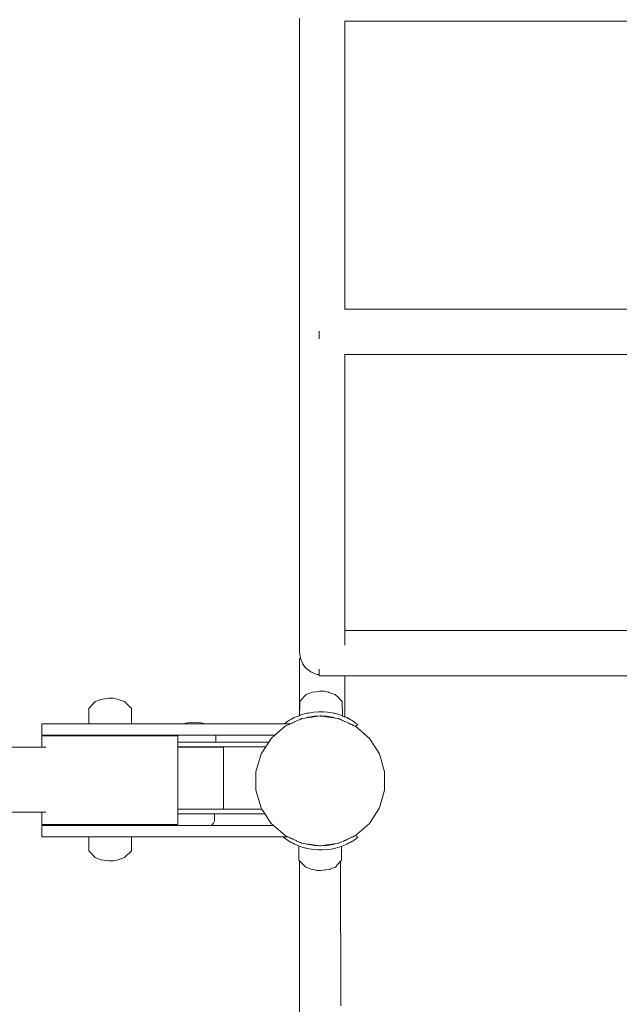
# Model space of a CAD drawing. Units: millimetres. Extents: x 1490 to 3741, y 1003 to 1544.
# Drawn here: x 3380 to 3433, y 1229 to 1316 of the extents above; entities that cross this region are included whole.
import ezdxf

# ---------------------------------------------------------------- set-up
doc = ezdxf.new("R2010")
doc.units = ezdxf.units.MM
doc.layers.add('ProfileEdges_Nr_Pióra__7', color=7, linetype='Continuous', lineweight=18)

msp = doc.modelspace()

# ---------------------------------------------------------------- linework, layer by layer
at = {"layer": 'ProfileEdges_Nr_Pióra__7', "linetype": 'Continuous', "flags": 128}
for points in [[(3404.335, 1275.033), (3404.335, 1315.741)], [(3408.307, 1315.502), (3408.337, 1315.502)], [(3408.341, 1290.045), (3408.341, 1315.502)], [(3408.341, 1315.502), (3462.26, 1315.502)], [(3408.341, 1290.045), (3462.26, 1290.045)], [(3408.341, 1290.008), (3408.341, 1290.045)], [(3406.062, 1288.042), (3406.062, 1288.105)], [(3406.062, 1288.042), (3406.062, 1287.51)], [(3406.062, 1287.51), (3406.062, 1287.439)], [(3408.341, 1286.039), (3408.304, 1286.039)], [(3408.341, 1275.033), (3408.341, 1286.039)], [(3462.26, 1286.039), (3408.341, 1286.039)], [(3404.335, 1275.033), (3404.335, 1270.855)], [(3408.341, 1275.033), (3408.341, 1270.855)], [(3404.335, 1267.169), (3404.335, 1270.855)], [(3408.341, 1267.169), (3408.341, 1270.855)], [(3404.335, 1264.093), (3404.335, 1267.169)], [(3408.341, 1264.093), (3408.341, 1267.169)], [(3404.335, 1264.093), (3404.335, 1261.749)], [(3408.341, 1264.093), (3408.341, 1261.749)], [(3404.335, 1261.749), (3404.335, 1260.254)], [(3408.341, 1261.749), (3408.341, 1261.668)], [(3462.26, 1261.668), (3408.341, 1261.668)], [(3408.341, 1261.666), (3408.341, 1261.597)], [(3408.341, 1261.589), (3408.341, 1261.395)], [(3408.341, 1261.395), (3408.341, 1261.093)], [(3408.341, 1261.093), (3408.341, 1261.081)], [(3408.341, 1261.081), (3408.341, 1261.065)], [(3408.341, 1261.065), (3408.341, 1260.676)], [(3408.341, 1260.676), (3408.341, 1260.657)], [(3408.341, 1260.657), (3408.341, 1260.353)], [(3404.335, 1259.73), (3404.335, 1260.254)], [(3404.335, 1259.73), (3404.407, 1259.196)], [(3404.407, 1259.195), (3404.336, 1259.195)], [(3404.336, 1259.195), (3404.336, 1255.256)], [(3404.609, 1258.717), (3404.407, 1259.195)], [(3404.624, 1258.697), (3404.609, 1258.717)], [(3404.922, 1258.311), (3404.624, 1258.697)], [(3404.922, 1258.311), (3404.958, 1258.283)], [(3404.958, 1258.283), (3405.328, 1257.997)], [(3405.328, 1257.997), (3405.385, 1257.973)], [(3405.385, 1257.973), (3405.807, 1257.795)], [(3406.062, 1258.249), (3406.062, 1258.036)], [(3406.062, 1257.936), (3406.062, 1258.036)], [(3406.062, 1257.936), (3406.062, 1257.76)], [(3405.807, 1257.795), (3405.879, 1257.785)], [(3405.879, 1257.785), (3406.062, 1257.76)], [(3406.062, 1257.76), (3406.062, 1257.734)], [(3406.062, 1257.734), (3406.062, 1257.662)], [(3406.339, 1257.662), (3406.062, 1257.662)], [(3406.418, 1257.662), (3406.339, 1257.662)], [(3406.871, 1257.662), (3406.418, 1257.662)], [(3406.942, 1257.662), (3406.871, 1257.662)], [(3407.349, 1257.662), (3406.942, 1257.662)], [(3407.409, 1257.662), (3407.349, 1257.662)], [(3407.755, 1257.662), (3407.409, 1257.662)], [(3407.801, 1257.662), (3407.755, 1257.662)], [(3408.068, 1257.662), (3407.801, 1257.662)], [(3408.098, 1257.662), (3408.068, 1257.662)], [(3408.27, 1257.662), (3408.098, 1257.662)], [(3408.281, 1257.662), (3408.27, 1257.662)], [(3408.342, 1257.662), (3408.281, 1257.662)], [(3408.342, 1257.662), (3462.147, 1257.662)], [(3408.342, 1254.026), (3408.342, 1257.662)], [(3405.046, 1256.049), (3405.328, 1256.157)], [(3405.328, 1256.157), (3405.408, 1256.187)], [(3405.408, 1256.187), (3405.467, 1256.196)], [(3405.467, 1256.196), (3405.807, 1256.245)], [(3405.807, 1256.245), (3405.957, 1256.266)], [(3405.957, 1256.266), (3406.135, 1256.292)], [(3406.339, 1256.292), (3406.135, 1256.292)], [(3406.488, 1256.292), (3406.339, 1256.292)], [(3406.509, 1256.292), (3406.488, 1256.292)], [(3406.871, 1256.201), (3406.509, 1256.292)], [(3406.923, 1256.187), (3406.871, 1256.201)], [(3407.011, 1256.157), (3406.923, 1256.187)], [(3407.349, 1256.041), (3407.011, 1256.157)], [(3386.253, 1255.374), (3385.722, 1254.779)], [(3386.253, 1255.374), (3386.775, 1255.573)], [(3386.775, 1255.573), (3387.502, 1255.678)], [(3387.876, 1255.678), (3387.502, 1255.678)], [(3388.29, 1255.573), (3387.876, 1255.678)], [(3388.869, 1255.374), (3388.29, 1255.573)], [(3389.466, 1254.779), (3388.869, 1255.374)], [(3404.336, 1255.256), (3404.331, 1255.224)], [(3404.331, 1255.224), (3404.331, 1254.155)], [(3404.355, 1255.393), (3404.336, 1255.256)], [(3404.336, 1255.256), (3404.336, 1255.23)], [(3404.336, 1255.224), (3404.336, 1255.166)], [(3404.352, 1255.224), (3404.348, 1255.003)], [(3404.355, 1255.393), (3404.352, 1255.255)], [(3404.352, 1255.255), (3404.352, 1255.224)], [(3404.362, 1255.41), (3404.355, 1255.393)], [(3404.407, 1255.452), (3404.362, 1255.401)], [(3404.479, 1255.532), (3404.407, 1255.452)], [(3404.609, 1255.678), (3404.479, 1255.532)], [(3404.712, 1255.794), (3404.609, 1255.678)], [(3404.886, 1255.989), (3404.712, 1255.794)], [(3404.886, 1255.989), (3404.923, 1256.002)], [(3404.923, 1256.002), (3405.046, 1256.049)], [(3407.475, 1255.998), (3407.349, 1256.041)], [(3407.502, 1255.989), (3407.475, 1255.998)], [(3407.755, 1255.736), (3407.502, 1255.989)], [(3407.863, 1255.629), (3407.755, 1255.736)], [(3408.068, 1255.424), (3407.863, 1255.629)], [(3408.099, 1255.393), (3408.068, 1255.424)], [(3408.121, 1254.116), (3408.099, 1255.393)], [(3385.722, 1254.779), (3385.698, 1253.399)], [(3389.489, 1253.399), (3389.466, 1254.779)], [(3404.336, 1255.166), (3404.336, 1254.266)], [(3404.348, 1255.003), (3404.336, 1254.266)], [(3404.977, 1254.344), (3404.552, 1254.225)], [(3404.977, 1254.344), (3405.013, 1254.35)], [(3405.013, 1254.35), (3405.116, 1254.367)], [(3405.116, 1254.367), (3405.262, 1254.39)], [(3405.574, 1254.442), (3405.262, 1254.39)], [(3406.034, 1254.466), (3405.574, 1254.442)], [(3406.178, 1254.474), (3406.034, 1254.466)], [(3406.178, 1254.474), (3406.227, 1254.471)], [(3406.227, 1254.471), (3406.417, 1254.461)], [(3406.783, 1254.442), (3406.417, 1254.461)], [(3406.783, 1254.442), (3407.199, 1254.374)], [(3407.199, 1254.374), (3407.338, 1254.351)], [(3407.338, 1254.351), (3407.38, 1254.344)], [(3407.435, 1254.329), (3407.38, 1254.344)], [(3394.444, 1253.505), (3394.17, 1253.44)], [(3394.748, 1253.545), (3394.444, 1253.505)], [(3394.748, 1253.545), (3395.03, 1253.558)], [(3395.312, 1253.545), (3395.03, 1253.558)], [(3395.312, 1253.545), (3395.616, 1253.505)], [(3395.616, 1253.505), (3395.891, 1253.44)], [(3403.11, 1253.51), (3403.031, 1253.453)], [(3403.11, 1253.51), (3403.204, 1253.577)], [(3403.204, 1253.577), (3403.354, 1253.686)], [(3403.354, 1253.686), (3403.433, 1253.729)], [(3403.433, 1253.729), (3403.566, 1253.803)], [(3403.711, 1253.882), (3403.566, 1253.803)], [(3403.633, 1253.462), (3403.711, 1253.498)], [(3403.862, 1253.964), (3403.711, 1253.882)], [(3403.711, 1253.498), (3403.853, 1253.563)], [(3403.853, 1253.563), (3403.865, 1253.568)], [(3403.862, 1253.964), (3404.03, 1254.032)], [(3403.865, 1253.568), (3403.879, 1253.575)], [(3403.879, 1253.575), (3404.075, 1253.664)], [(3404.202, 1254.102), (3404.03, 1254.032)], [(3404.082, 1253.667), (3404.202, 1253.722)], [(3404.202, 1254.102), (3404.331, 1254.155)], [(3404.202, 1253.722), (3404.369, 1253.798)], [(3404.336, 1254.266), (3404.334, 1254.156)], [(3404.344, 1254.16), (3404.334, 1254.156)], [(3404.378, 1254.173), (3404.344, 1254.16)], [(3404.369, 1253.798), (3404.383, 1253.805)], [(3404.378, 1254.173), (3404.391, 1254.179)], [(3404.383, 1253.805), (3404.537, 1253.875)], [(3404.391, 1254.179), (3404.552, 1254.225)], [(3404.537, 1253.875), (3404.552, 1253.877)], [(3404.552, 1253.877), (3404.585, 1253.882)], [(3404.585, 1253.882), (3404.797, 1253.912)], [(3404.797, 1253.912), (3404.923, 1253.948)], [(3404.797, 1253.912), (3404.923, 1253.93)], [(3404.923, 1253.948), (3405.091, 1253.995)], [(3404.923, 1253.93), (3405.128, 1253.96)], [(3405.091, 1253.995), (3405.126, 1254.001)], [(3405.126, 1254.001), (3405.145, 1254.004)], [(3405.128, 1253.96), (3405.328, 1253.989)], [(3405.145, 1254.004), (3405.631, 1254.084)], [(3405.145, 1254.004), (3405.328, 1254.004)], [(3405.328, 1254.004), (3405.437, 1254.004)], [(3405.328, 1253.989), (3405.437, 1254.004)], [(3406.154, 1254.107), (3405.437, 1254.004)], [(3406.178, 1254.113), (3405.631, 1254.084)], [(3406.154, 1254.107), (3406.186, 1254.103)], [(3406.182, 1254.113), (3406.227, 1254.111)], [(3406.186, 1254.103), (3406.227, 1254.097)], [(3406.227, 1254.111), (3406.27, 1254.108)], [(3406.227, 1254.097), (3406.263, 1254.092)], [(3406.263, 1254.092), (3406.871, 1254.004)], [(3406.27, 1254.108), (3406.726, 1254.084)], [(3406.726, 1254.084), (3407.211, 1254.004)], [(3406.871, 1254.004), (3407.111, 1254.004)], [(3406.871, 1254.004), (3407.113, 1253.97)], [(3407.111, 1254.004), (3407.211, 1254.004)], [(3407.113, 1253.97), (3407.349, 1253.936)], [(3407.266, 1253.995), (3407.211, 1254.004)], [(3407.349, 1253.967), (3407.266, 1253.995)], [(3407.502, 1253.914), (3407.349, 1253.967)], [(3407.502, 1253.914), (3407.349, 1253.936)], [(3407.489, 1254.313), (3407.435, 1254.329)], [(3407.805, 1254.225), (3407.489, 1254.313)], [(3407.772, 1253.875), (3407.502, 1253.914)], [(3407.772, 1253.875), (3407.855, 1253.837)], [(3407.965, 1254.179), (3407.805, 1254.225)], [(3407.855, 1253.837), (3407.872, 1253.829)], [(3407.872, 1253.829), (3407.974, 1253.783)], [(3408.113, 1254.119), (3407.965, 1254.179)], [(3407.974, 1253.783), (3407.994, 1253.773)], [(3407.994, 1253.773), (3408.155, 1253.7)], [(3408.155, 1254.102), (3408.121, 1254.116)], [(3408.155, 1254.102), (3408.168, 1254.097)], [(3408.155, 1253.7), (3408.175, 1253.691)], [(3408.168, 1254.097), (3408.27, 1254.055)], [(3408.175, 1253.691), (3408.327, 1253.621)], [(3408.27, 1254.055), (3408.306, 1254.041)], [(3408.306, 1254.041), (3408.327, 1254.032)], [(3408.342, 1254.026), (3408.327, 1254.032)], [(3408.327, 1253.621), (3408.348, 1253.612)], [(3408.495, 1253.964), (3408.342, 1254.026)], [(3408.348, 1253.612), (3408.485, 1253.549)], [(3408.485, 1253.549), (3408.621, 1253.487)], [(3408.495, 1253.964), (3408.646, 1253.882)], [(3408.621, 1253.487), (3408.646, 1253.476)], [(3408.79, 1253.803), (3408.646, 1253.882)], [(3408.646, 1253.476), (3408.671, 1253.464)], [(3408.923, 1253.729), (3408.79, 1253.803)], [(3408.923, 1253.729), (3409.003, 1253.686)], [(3409.153, 1253.577), (3409.003, 1253.686)], [(3409.247, 1253.51), (3409.153, 1253.577)], [(3409.247, 1253.51), (3409.326, 1253.453)], [(3381.647, 1253.399), (3381.556, 1253.399)], [(3381.556, 1253.399), (3381.556, 1252.402)], [(3381.919, 1253.399), (3381.647, 1253.399)], [(3382.361, 1253.399), (3381.919, 1253.399)], [(3382.962, 1253.399), (3382.361, 1253.399)], [(3383.703, 1253.399), (3382.962, 1253.399)], [(3383.703, 1253.399), (3384.561, 1253.399)], [(3385.511, 1253.399), (3384.561, 1253.399)], [(3385.698, 1253.399), (3385.511, 1253.399)], [(3386.477, 1253.399), (3385.701, 1253.399)], [(3386.523, 1253.399), (3386.483, 1253.399)], [(3386.523, 1253.399), (3387.567, 1253.399)], [(3387.59, 1253.399), (3387.567, 1253.399)], [(3388.705, 1253.399), (3387.597, 1253.399)], [(3389.489, 1253.399), (3388.712, 1253.399)], [(3394.052, 1253.399), (3389.489, 1253.399)], [(3394.17, 1253.44), (3394.052, 1253.399)], [(3394.077, 1253.399), (3394.052, 1253.399)], [(3394.1, 1253.399), (3394.077, 1253.399)], [(3394.166, 1253.399), (3394.1, 1253.399)], [(3394.239, 1253.399), (3394.166, 1253.399)], [(3394.341, 1253.399), (3394.239, 1253.399)], [(3394.455, 1253.399), (3394.341, 1253.399)], [(3394.584, 1253.399), (3394.455, 1253.399)], [(3394.728, 1253.399), (3394.584, 1253.399)], [(3394.871, 1253.399), (3394.728, 1253.399)], [(3395.03, 1253.399), (3394.871, 1253.399)], [(3395.173, 1253.399), (3395.03, 1253.399)], [(3395.333, 1253.399), (3395.173, 1253.399)], [(3395.461, 1253.399), (3395.333, 1253.399)], [(3395.605, 1253.399), (3395.461, 1253.399)], [(3395.707, 1253.399), (3395.605, 1253.399)], [(3395.822, 1253.399), (3395.707, 1253.399)], [(3395.887, 1253.399), (3395.822, 1253.399)], [(3396.008, 1253.399), (3395.891, 1253.44)], [(3395.961, 1253.399), (3395.895, 1253.399)], [(3395.983, 1253.399), (3395.961, 1253.399)], [(3395.983, 1253.399), (3396.008, 1253.399)], [(3402.956, 1253.399), (3396.008, 1253.399)], [(3403.05, 1253.196), (3402.134, 1252.402)], [(3402.956, 1253.399), (3402.968, 1253.407)], [(3402.968, 1253.407), (3403.031, 1253.453)], [(3403.009, 1253.399), (3402.971, 1253.399)], [(3403.031, 1253.399), (3403.009, 1253.399)], [(3403.077, 1253.399), (3403.031, 1253.399)], [(3403.05, 1253.196), (3403.422, 1253.366)], [(3403.11, 1253.399), (3403.077, 1253.399)], [(3403.162, 1253.399), (3403.11, 1253.399)], [(3403.204, 1253.399), (3403.162, 1253.399)], [(3403.281, 1253.399), (3403.204, 1253.399)], [(3403.33, 1253.399), (3403.281, 1253.399)], [(3403.408, 1253.399), (3403.33, 1253.399)], [(3403.433, 1253.399), (3403.408, 1253.399)], [(3403.422, 1253.366), (3403.495, 1253.399)], [(3403.467, 1253.399), (3403.433, 1253.399)], [(3403.495, 1253.399), (3403.467, 1253.399)], [(3403.495, 1253.399), (3403.614, 1253.453)], [(3403.614, 1253.453), (3403.633, 1253.462)], [(3408.671, 1253.464), (3408.79, 1253.41)], [(3408.79, 1253.41), (3408.818, 1253.397)], [(3408.818, 1253.397), (3408.923, 1253.349)], [(3408.923, 1253.349), (3408.943, 1253.34)], [(3409.034, 1253.299), (3408.943, 1253.34)], [(3409.075, 1253.28), (3409.034, 1253.299)], [(3409.152, 1253.245), (3409.075, 1253.28)], [(3409.241, 1253.204), (3409.152, 1253.245)], [(3409.258, 1253.196), (3409.247, 1253.201)], [(3409.262, 1253.193), (3409.326, 1253.245)], [(3410.493, 1252.126), (3409.262, 1253.193)], [(3409.389, 1253.407), (3409.326, 1253.453)], [(3409.389, 1253.297), (3409.326, 1253.245)], [(3409.435, 1253.374), (3409.389, 1253.407)], [(3409.435, 1253.335), (3409.389, 1253.297)], [(3409.46, 1253.356), (3409.435, 1253.374)], [(3409.435, 1253.335), (3409.46, 1253.356)], [(3381.556, 1252.402), (3381.647, 1252.402)], [(3381.647, 1252.339), (3381.556, 1252.339)], [(3381.556, 1252.339), (3381.556, 1251.355)], [(3381.647, 1252.402), (3381.919, 1252.402)], [(3381.647, 1252.339), (3381.919, 1252.339)], [(3381.919, 1252.402), (3382.361, 1252.402)], [(3382.361, 1252.339), (3381.919, 1252.339)], [(3382.361, 1252.402), (3382.962, 1252.402)], [(3382.962, 1252.339), (3382.361, 1252.339)], [(3382.962, 1252.402), (3383.703, 1252.402)], [(3383.703, 1252.339), (3382.962, 1252.339)], [(3383.703, 1252.402), (3384.561, 1252.402)], [(3384.561, 1252.339), (3383.703, 1252.339)], [(3384.561, 1252.402), (3385.511, 1252.402)], [(3385.511, 1252.339), (3384.561, 1252.339)], [(3385.511, 1252.402), (3386.523, 1252.402)], [(3386.523, 1252.339), (3385.511, 1252.339)], [(3386.523, 1252.402), (3387.567, 1252.402)], [(3387.567, 1252.339), (3386.523, 1252.339)], [(3387.567, 1252.402), (3393.135, 1252.402)], [(3388.61, 1252.339), (3387.567, 1252.339)], [(3388.61, 1252.339), (3389.623, 1252.339)], [(3390.572, 1252.339), (3389.623, 1252.339)], [(3391.43, 1252.339), (3390.572, 1252.339)], [(3392.171, 1252.339), (3391.43, 1252.339)], [(3392.772, 1252.339), (3392.171, 1252.339)], [(3392.772, 1252.339), (3393.135, 1252.339)], [(3393.135, 1252.402), (3393.135, 1252.339)], [(3393.135, 1252.402), (3393.222, 1252.402)], [(3393.135, 1252.339), (3393.215, 1252.339)], [(3393.227, 1252.339), (3393.217, 1252.339)], [(3393.227, 1252.402), (3393.48, 1252.402)], [(3393.466, 1252.339), (3393.227, 1252.339)], [(3393.486, 1252.339), (3393.466, 1252.339)], [(3393.48, 1252.402), (3393.497, 1252.402)], [(3393.486, 1252.339), (3393.497, 1252.339)], [(3393.497, 1252.402), (3393.89, 1252.402)], [(3393.497, 1252.339), (3393.577, 1252.339)], [(3393.577, 1252.339), (3393.577, 1251.791)], [(3393.68, 1251.791), (3393.577, 1251.791)], [(3393.577, 1251.791), (3393.577, 1251.745)], [(3393.577, 1251.745), (3393.577, 1251.379)], [(3393.68, 1251.791), (3393.916, 1251.791)], [(3393.89, 1252.402), (3393.916, 1252.402)], [(3393.916, 1252.402), (3394.412, 1252.402)], [(3394.048, 1251.791), (3393.916, 1251.791)], [(3394.147, 1251.791), (3394.048, 1251.791)], [(3394.444, 1251.791), (3394.147, 1251.791)], [(3394.412, 1252.402), (3394.444, 1252.402)], [(3394.444, 1252.402), (3394.994, 1252.402)], [(3394.616, 1251.791), (3394.444, 1251.791)], [(3394.701, 1251.791), (3394.616, 1251.791)], [(3395.03, 1251.791), (3394.701, 1251.791)], [(3394.994, 1252.402), (3395.03, 1252.402)], [(3395.03, 1252.402), (3395.58, 1252.402)], [(3395.287, 1251.791), (3395.03, 1251.791)], [(3395.616, 1251.791), (3395.287, 1251.791)], [(3395.58, 1252.402), (3395.616, 1252.402)], [(3395.616, 1252.402), (3396.112, 1252.402)], [(3395.847, 1251.791), (3395.616, 1251.791)], [(3396.144, 1251.791), (3395.847, 1251.791)], [(3396.112, 1252.402), (3396.144, 1252.402)], [(3396.144, 1252.402), (3396.538, 1252.402)], [(3396.328, 1251.791), (3396.144, 1251.791)], [(3396.564, 1251.791), (3396.328, 1251.791)], [(3396.538, 1252.402), (3396.564, 1252.402)], [(3396.564, 1252.402), (3396.816, 1252.402)], [(3396.682, 1251.791), (3396.564, 1251.791)], [(3396.833, 1251.791), (3396.682, 1251.791)], [(3396.816, 1252.402), (3396.833, 1252.402)], [(3396.833, 1252.402), (3396.92, 1252.402)], [(3396.874, 1251.791), (3396.833, 1251.791)], [(3396.926, 1251.791), (3396.874, 1251.791)], [(3396.926, 1252.402), (3396.926, 1251.791)], [(3396.926, 1252.402), (3402.134, 1252.402)], [(3401.6, 1251.791), (3396.926, 1251.791)], [(3401.396, 1251.473), (3401.6, 1251.791)], [(3401.815, 1252.126), (3401.6, 1251.791)], [(3402.134, 1252.402), (3401.815, 1252.126)], [(3411.377, 1250.751), (3410.493, 1252.126)], [(3381.556, 1251.355), (3376.927, 1251.355)], [(3381.556, 1251.355), (3381.636, 1251.355)], [(3381.636, 1251.355), (3381.647, 1251.355)], [(3381.647, 1251.355), (3381.884, 1251.355)], [(3381.884, 1251.355), (3381.9, 1251.355)], [(3393.577, 1251.379), (3393.577, 1251.355)], [(3393.577, 1251.379), (3393.916, 1251.379)], [(3393.577, 1251.355), (3393.577, 1251.165)], [(3393.577, 1251.355), (3393.916, 1251.355)], [(3393.577, 1251.165), (3393.577, 1245.887)], [(3393.916, 1251.379), (3393.969, 1251.379)], [(3393.958, 1251.355), (3393.916, 1251.355)], [(3394.074, 1251.355), (3393.958, 1251.355)], [(3393.969, 1251.379), (3394.048, 1251.379)], [(3394.444, 1251.379), (3394.048, 1251.379)], [(3394.444, 1251.355), (3394.074, 1251.355)], [(3394.503, 1251.379), (3394.444, 1251.379)], [(3394.491, 1251.355), (3394.444, 1251.355)], [(3394.625, 1251.355), (3394.491, 1251.355)], [(3394.616, 1251.379), (3394.503, 1251.379)], [(3395.03, 1251.379), (3394.616, 1251.379)], [(3395.03, 1251.355), (3394.625, 1251.355)], [(3395.089, 1251.379), (3395.03, 1251.379)], [(3395.077, 1251.355), (3395.03, 1251.355)], [(3395.188, 1251.355), (3395.077, 1251.355)], [(3395.616, 1251.379), (3395.089, 1251.379)], [(3395.616, 1251.355), (3395.188, 1251.355)], [(3395.669, 1251.379), (3395.616, 1251.379)], [(3395.658, 1251.355), (3395.616, 1251.355)], [(3395.739, 1251.355), (3395.658, 1251.355)], [(3396.144, 1251.379), (3395.669, 1251.379)], [(3396.144, 1251.355), (3395.739, 1251.355)], [(3396.186, 1251.379), (3396.144, 1251.379)], [(3396.178, 1251.355), (3396.144, 1251.355)], [(3396.254, 1251.355), (3396.178, 1251.355)], [(3396.564, 1251.379), (3396.186, 1251.379)], [(3396.254, 1251.355), (3396.564, 1251.355)], [(3396.591, 1251.379), (3396.564, 1251.379)], [(3396.564, 1251.355), (3396.585, 1251.355)], [(3396.585, 1251.355), (3396.71, 1251.355)], [(3396.833, 1251.379), (3396.591, 1251.379)], [(3396.833, 1251.355), (3396.71, 1251.355)], [(3396.926, 1251.355), (3396.841, 1251.355)], [(3396.926, 1251.379), (3396.842, 1251.379)], [(3396.926, 1251.379), (3401.335, 1251.379)], [(3396.926, 1251.379), (3396.926, 1251.355)], [(3397.087, 1251.355), (3396.926, 1251.355)], [(3397.368, 1251.355), (3397.087, 1251.355)], [(3397.368, 1251.355), (3397.542, 1251.355)], [(3397.601, 1251.355), (3397.542, 1251.355)], [(3397.601, 1251.355), (3397.601, 1245.888)], [(3401.335, 1251.379), (3400.932, 1250.751)], [(3401.335, 1251.379), (3401.396, 1251.473)], [(3400.472, 1249.183), (3400.932, 1250.751)], [(3411.377, 1250.751), (3411.837, 1249.183)], [(3400.472, 1249.183), (3400.472, 1247.549)], [(3411.837, 1247.549), (3411.837, 1249.183)], [(3400.932, 1245.981), (3400.472, 1247.549)], [(3411.837, 1247.549), (3411.377, 1245.981)], [(3393.577, 1245.887), (3393.577, 1245.841)], [(3393.577, 1245.887), (3394.048, 1245.887)], [(3393.577, 1245.841), (3393.577, 1245.475)], [(3394.074, 1245.888), (3394.048, 1245.887)], [(3394.616, 1245.887), (3394.074, 1245.888)], [(3394.625, 1245.888), (3395.188, 1245.888)], [(3395.739, 1245.888), (3395.188, 1245.888)], [(3395.739, 1245.888), (3396.254, 1245.888)], [(3396.254, 1245.888), (3396.71, 1245.888)], [(3396.71, 1245.888), (3396.826, 1245.887)], [(3396.826, 1245.887), (3397.087, 1245.888)], [(3397.087, 1245.888), (3397.368, 1245.888)], [(3397.368, 1245.888), (3397.542, 1245.888)], [(3397.542, 1245.888), (3397.601, 1245.888)], [(3400.992, 1245.887), (3397.601, 1245.888)], [(3400.932, 1245.981), (3400.992, 1245.887)], [(3401.194, 1245.574), (3400.992, 1245.887)], [(3411.377, 1245.981), (3410.493, 1244.607)], [(3381.556, 1245.598), (3376.922, 1245.598)], [(3381.556, 1245.598), (3381.556, 1244.526)], [(3381.569, 1245.598), (3381.556, 1245.598)], [(3381.647, 1245.598), (3381.569, 1245.598)], [(3381.685, 1245.598), (3381.647, 1245.598)], [(3381.9, 1245.598), (3381.685, 1245.598)], [(3393.577, 1245.475), (3393.645, 1245.475)], [(3393.577, 1245.475), (3393.577, 1244.974)], [(3393.577, 1244.974), (3393.577, 1244.904)], [(3393.577, 1244.904), (3393.577, 1244.805)], [(3393.577, 1244.805), (3393.577, 1244.747)], [(3393.645, 1245.475), (3393.817, 1245.475)], [(3393.817, 1245.475), (3394.048, 1245.475)], [(3394.128, 1245.475), (3394.048, 1245.475)], [(3394.345, 1245.475), (3394.128, 1245.475)], [(3394.616, 1245.475), (3394.345, 1245.475)], [(3394.69, 1245.475), (3394.616, 1245.475)], [(3394.931, 1245.475), (3394.69, 1245.475)], [(3395.276, 1245.475), (3394.931, 1245.475)], [(3395.517, 1245.475), (3395.276, 1245.475)], [(3395.828, 1245.475), (3395.517, 1245.475)], [(3396.045, 1245.475), (3395.828, 1245.475)], [(3396.292, 1245.475), (3396.045, 1245.475)], [(3396.464, 1245.475), (3396.292, 1245.475)], [(3396.623, 1245.475), (3396.464, 1245.475)], [(3396.734, 1245.475), (3396.623, 1245.475)], [(3396.788, 1245.475), (3396.734, 1245.475)], [(3396.734, 1244.64), (3396.803, 1244.805)], [(3396.826, 1245.475), (3396.788, 1245.475)], [(3396.826, 1244.974), (3396.803, 1244.805)], [(3396.826, 1245.475), (3401.258, 1245.475)], [(3396.826, 1244.974), (3396.826, 1245.475)], [(3401.258, 1245.475), (3401.194, 1245.574)], [(3401.258, 1245.475), (3401.815, 1244.607)], [(3381.556, 1244.526), (3381.647, 1244.526)], [(3381.556, 1243.426), (3381.556, 1244.424)], [(3381.647, 1244.424), (3381.556, 1244.424)], [(3381.647, 1244.526), (3381.919, 1244.526)], [(3381.647, 1244.424), (3381.919, 1244.424)], [(3382.361, 1244.526), (3381.919, 1244.526)], [(3382.361, 1244.424), (3381.919, 1244.424)], [(3382.361, 1244.526), (3382.962, 1244.526)], [(3382.962, 1244.424), (3382.361, 1244.424)], [(3382.962, 1244.526), (3383.703, 1244.526)], [(3383.703, 1244.424), (3382.962, 1244.424)], [(3383.703, 1244.526), (3384.561, 1244.526)], [(3383.703, 1244.424), (3384.561, 1244.424)], [(3385.511, 1244.526), (3384.561, 1244.526)], [(3385.511, 1244.424), (3384.561, 1244.424)], [(3385.511, 1244.526), (3386.523, 1244.526)], [(3386.523, 1244.424), (3385.511, 1244.424)], [(3386.523, 1244.526), (3387.567, 1244.526)], [(3387.567, 1244.424), (3386.523, 1244.424)], [(3388.61, 1244.526), (3387.567, 1244.526)], [(3393.306, 1244.424), (3387.567, 1244.424)], [(3388.61, 1244.526), (3389.623, 1244.526)], [(3389.623, 1244.526), (3390.572, 1244.526)], [(3391.43, 1244.526), (3390.572, 1244.526)], [(3392.171, 1244.526), (3391.43, 1244.526)], [(3392.772, 1244.526), (3392.171, 1244.526)], [(3392.772, 1244.526), (3393.211, 1244.526)], [(3393.211, 1244.526), (3393.242, 1244.483)], [(3393.215, 1244.526), (3393.272, 1244.526)], [(3393.306, 1244.424), (3393.242, 1244.483)], [(3393.272, 1244.526), (3393.295, 1244.526)], [(3393.295, 1244.526), (3393.471, 1244.526)], [(3393.337, 1244.424), (3393.306, 1244.424)], [(3393.386, 1244.424), (3393.337, 1244.424)], [(3393.476, 1244.424), (3393.386, 1244.424)], [(3393.471, 1244.526), (3393.486, 1244.526)], [(3393.616, 1244.424), (3393.476, 1244.424)], [(3393.486, 1244.526), (3393.54, 1244.526)], [(3393.54, 1244.526), (3393.577, 1244.526)], [(3393.577, 1244.747), (3393.577, 1244.64)], [(3393.577, 1244.64), (3393.577, 1244.605)], [(3393.577, 1244.605), (3393.577, 1244.526)], [(3393.756, 1244.424), (3393.616, 1244.424)], [(3393.976, 1244.424), (3393.756, 1244.424)], [(3394.152, 1244.424), (3393.976, 1244.424)], [(3394.429, 1244.424), (3394.152, 1244.424)], [(3394.624, 1244.424), (3394.429, 1244.424)], [(3394.931, 1244.424), (3394.624, 1244.424)], [(3395.127, 1244.424), (3394.931, 1244.424)], [(3395.433, 1244.424), (3395.127, 1244.424)], [(3395.609, 1244.424), (3395.433, 1244.424)], [(3395.886, 1244.424), (3395.609, 1244.424)], [(3396.026, 1244.424), (3395.886, 1244.424)], [(3396.245, 1244.424), (3396.026, 1244.424)], [(3396.335, 1244.424), (3396.245, 1244.424)], [(3396.476, 1244.424), (3396.335, 1244.424)], [(3396.507, 1244.424), (3396.476, 1244.424)], [(3396.556, 1244.424), (3396.507, 1244.424)], [(3396.62, 1244.483), (3396.556, 1244.424)], [(3402.027, 1244.424), (3396.556, 1244.424)], [(3396.62, 1244.483), (3396.734, 1244.64)], [(3401.815, 1244.607), (3402.027, 1244.424)], [(3402.161, 1244.307), (3402.027, 1244.424)], [(3403.05, 1243.537), (3402.161, 1244.307)], [(3409.279, 1243.554), (3410.493, 1244.607)], [(3381.556, 1243.426), (3381.647, 1243.426)], [(3381.647, 1243.426), (3381.919, 1243.426)], [(3382.361, 1243.426), (3381.919, 1243.426)], [(3382.361, 1243.426), (3382.962, 1243.426)], [(3382.962, 1243.426), (3383.703, 1243.426)], [(3383.703, 1243.426), (3384.561, 1243.426)], [(3384.561, 1243.426), (3385.511, 1243.426)], [(3385.511, 1243.426), (3385.701, 1243.426)], [(3385.701, 1243.426), (3385.722, 1242.205)], [(3385.701, 1243.426), (3385.712, 1243.426)], [(3385.712, 1243.426), (3385.744, 1243.426)], [(3385.744, 1243.426), (3386.431, 1243.426)], [(3386.431, 1243.426), (3386.481, 1243.426)], [(3386.481, 1243.426), (3386.523, 1243.426)], [(3386.544, 1243.426), (3386.523, 1243.426)], [(3387.524, 1243.426), (3386.544, 1243.426)], [(3387.567, 1243.426), (3387.524, 1243.426)], [(3387.567, 1243.426), (3387.594, 1243.426)], [(3387.594, 1243.426), (3387.663, 1243.426)], [(3387.663, 1243.426), (3388.644, 1243.426)], [(3388.644, 1243.426), (3388.706, 1243.426)], [(3388.706, 1243.426), (3388.756, 1243.426)], [(3388.756, 1243.426), (3388.788, 1243.426)], [(3388.788, 1243.426), (3389.476, 1243.426)], [(3389.466, 1242.205), (3389.487, 1243.426)], [(3389.476, 1243.426), (3389.487, 1243.426)], [(3389.487, 1243.426), (3402.962, 1243.426)], [(3402.941, 1243.409), (3402.917, 1243.389)], [(3402.917, 1243.389), (3402.941, 1243.371)], [(3402.962, 1243.426), (3402.941, 1243.409)], [(3402.988, 1243.338), (3402.941, 1243.371)], [(3402.962, 1243.426), (3402.988, 1243.426)], [(3402.988, 1243.338), (3403.051, 1243.292)], [(3402.996, 1243.426), (3403.051, 1243.426)], [(3403.05, 1243.537), (3403.292, 1243.426)], [(3403.051, 1243.426), (3403.073, 1243.426)], [(3403.13, 1243.235), (3403.051, 1243.292)], [(3403.073, 1243.426), (3403.13, 1243.426)], [(3403.13, 1243.426), (3403.163, 1243.426)], [(3403.13, 1243.235), (3403.224, 1243.167)], [(3403.163, 1243.426), (3403.225, 1243.426)], [(3403.224, 1243.167), (3403.374, 1243.059)], [(3403.225, 1243.426), (3403.292, 1243.426)], [(3403.292, 1243.426), (3403.346, 1243.401)], [(3403.346, 1243.401), (3403.428, 1243.364)], [(3403.374, 1243.059), (3403.453, 1243.015)], [(3403.428, 1243.364), (3403.453, 1243.353)], [(3403.453, 1243.353), (3403.547, 1243.31)], [(3403.586, 1243.292), (3403.547, 1243.31)], [(3403.693, 1243.243), (3403.586, 1243.292)], [(3403.731, 1243.226), (3403.693, 1243.243)], [(3403.769, 1243.209), (3403.731, 1243.226)], [(3403.891, 1243.153), (3403.769, 1243.209)], [(3404.014, 1243.097), (3403.891, 1243.153)], [(3404.05, 1243.08), (3404.014, 1243.097)], [(3404.186, 1243.018), (3404.05, 1243.08)], [(3408.175, 1243.042), (3408, 1242.962)], [(3408.217, 1243.061), (3408.175, 1243.042)], [(3408.217, 1243.061), (3408.345, 1243.119)], [(3408.217, 1243.061), (3408.3, 1243.095)], [(3408.345, 1243.119), (3408.3, 1243.095)], [(3408.505, 1243.193), (3408.345, 1243.119)], [(3408.666, 1243.266), (3408.517, 1243.198)], [(3408.748, 1243.304), (3408.666, 1243.266)], [(3408.761, 1243.309), (3408.748, 1243.304)], [(3408.919, 1243.382), (3408.761, 1243.309)], [(3408.944, 1243.393), (3408.919, 1243.382)], [(3408.959, 1243.4), (3408.944, 1243.393)], [(3409.023, 1243.059), (3408.944, 1243.015)], [(3409.054, 1243.443), (3408.959, 1243.4)], [(3409.173, 1243.167), (3409.023, 1243.059)], [(3409.129, 1243.478), (3409.054, 1243.443)], [(3409.172, 1243.497), (3409.129, 1243.478)], [(3409.258, 1243.537), (3409.172, 1243.497)], [(3409.173, 1243.167), (3409.267, 1243.235)], [(3409.279, 1243.554), (3409.267, 1243.544)], [(3409.346, 1243.292), (3409.267, 1243.235)], [(3409.279, 1243.554), (3409.346, 1243.499)], [(3409.409, 1243.447), (3409.346, 1243.499)], [(3409.409, 1243.338), (3409.346, 1243.292)], [(3409.455, 1243.409), (3409.409, 1243.447)], [(3409.455, 1243.371), (3409.409, 1243.338)], [(3409.48, 1243.389), (3409.455, 1243.409)], [(3409.455, 1243.371), (3409.48, 1243.389)], [(3385.722, 1242.205), (3386.253, 1241.609)], [(3388.869, 1241.609), (3389.466, 1242.205)], [(3403.453, 1243.015), (3403.586, 1242.942)], [(3403.586, 1242.942), (3403.731, 1242.863)], [(3403.882, 1242.781), (3403.731, 1242.863)], [(3403.882, 1242.781), (3404.05, 1242.712)], [(3404.05, 1242.712), (3404.222, 1242.642)], [(3404.222, 1243.001), (3404.186, 1243.018)], [(3404.365, 1242.936), (3404.222, 1243.001)], [(3404.222, 1242.642), (3404.256, 1242.629)], [(3404.256, 1242.629), (3404.278, 1241.351)], [(3404.411, 1242.566), (3404.264, 1242.626)], [(3404.404, 1242.918), (3404.365, 1242.936)], [(3404.495, 1242.877), (3404.404, 1242.918)], [(3404.411, 1242.566), (3404.572, 1242.519)], [(3404.528, 1242.862), (3404.495, 1242.877)], [(3404.982, 1242.794), (3404.537, 1242.858)], [(3404.572, 1242.519), (3404.887, 1242.431)], [(3404.887, 1242.431), (3404.942, 1242.416)], [(3404.942, 1242.416), (3404.997, 1242.401)], [(3404.982, 1242.794), (3405.078, 1242.78)], [(3404.982, 1242.794), (3405.048, 1242.771)], [(3405.039, 1242.394), (3404.997, 1242.401)], [(3405.178, 1242.371), (3405.039, 1242.394)], [(3405.048, 1242.771), (3405.078, 1242.78)], [(3405.048, 1242.771), (3405.111, 1242.749)], [(3405.078, 1242.78), (3405.213, 1242.761)], [(3405.111, 1242.749), (3405.165, 1242.74)], [(3405.213, 1242.741), (3405.165, 1242.74)], [(3405.651, 1242.661), (3405.165, 1242.74)], [(3405.594, 1242.303), (3405.178, 1242.371)], [(3405.215, 1242.76), (3405.352, 1242.741)], [(3405.352, 1242.741), (3405.215, 1242.741)], [(3405.352, 1242.741), (3406.059, 1242.639)], [(3405.594, 1242.303), (3405.959, 1242.283)], [(3406.059, 1242.639), (3405.651, 1242.661)], [(3406.15, 1242.273), (3405.959, 1242.283)], [(3406.154, 1242.625), (3406.059, 1242.639)], [(3406.198, 1242.271), (3406.15, 1242.273)], [(3406.198, 1242.631), (3406.154, 1242.625)], [(3406.957, 1242.741), (3406.198, 1242.631)], [(3406.746, 1242.661), (3406.198, 1242.631)], [(3406.198, 1242.271), (3406.342, 1242.278)], [(3406.342, 1242.278), (3406.803, 1242.303)], [(3407.231, 1242.74), (3406.746, 1242.661)], [(3406.803, 1242.303), (3407.115, 1242.354)], [(3406.957, 1242.741), (3407.025, 1242.75)], [(3407.056, 1242.741), (3406.957, 1242.741)], [(3407.025, 1242.75), (3407.056, 1242.755)], [(3407.203, 1242.776), (3407.057, 1242.755)], [(3407.058, 1242.741), (3407.231, 1242.74)], [(3407.26, 1242.378), (3407.115, 1242.354)], [(3407.203, 1242.776), (3407.563, 1242.828)], [(3407.203, 1242.776), (3407.289, 1242.75)], [(3407.286, 1242.749), (3407.231, 1242.74)], [(3407.364, 1242.395), (3407.26, 1242.378)], [(3407.563, 1242.828), (3407.289, 1242.75)], [(3407.4, 1242.401), (3407.364, 1242.395)], [(3407.4, 1242.401), (3407.825, 1242.519)], [(3407.772, 1242.858), (3407.563, 1242.828)], [(3407.797, 1242.869), (3407.772, 1242.858)], [(3407.825, 1242.882), (3407.797, 1242.869)], [(3407.985, 1242.566), (3407.825, 1242.519)], [(3407.994, 1242.959), (3407.832, 1242.885)], [(3407.999, 1242.571), (3407.985, 1242.566)], [(3407.999, 1242.571), (3408.033, 1242.585)], [(3408.022, 1241.351), (3408.043, 1242.589)], [(3408.033, 1242.585), (3408.043, 1242.589)], [(3408.175, 1242.642), (3408.043, 1242.589)], [(3408.175, 1242.642), (3408.347, 1242.712)], [(3408.515, 1242.781), (3408.347, 1242.712)], [(3408.515, 1242.781), (3408.666, 1242.863)], [(3408.666, 1242.863), (3408.781, 1242.926)], [(3408.81, 1242.942), (3408.781, 1242.926)], [(3408.944, 1243.015), (3408.81, 1242.942)], [(3386.253, 1241.609), (3386.775, 1241.411)], [(3387.502, 1241.306), (3386.775, 1241.411)], [(3387.502, 1241.306), (3387.876, 1241.306)], [(3387.876, 1241.306), (3388.29, 1241.411)], [(3388.29, 1241.411), (3388.869, 1241.609)], [(3404.278, 1241.351), (3404.308, 1241.321)], [(3404.373, 1241.256), (3404.308, 1241.321)], [(3404.308, 1241.321), (3404.308, 1166.466)], [(3408.022, 1241.351), (3407.959, 1241.281)], [(3404.377, 1241.252), (3404.557, 1241.073)], [(3404.557, 1241.073), (3404.834, 1240.797)], [(3404.843, 1240.788), (3404.855, 1240.776)], [(3404.855, 1240.776), (3404.875, 1240.756)], [(3404.875, 1240.756), (3405.213, 1240.64)], [(3405.213, 1240.64), (3405.454, 1240.557)], [(3405.454, 1240.557), (3405.634, 1240.512)], [(3405.634, 1240.512), (3405.649, 1240.508)], [(3405.649, 1240.508), (3405.666, 1240.504)], [(3405.666, 1240.504), (3405.868, 1240.453)], [(3405.868, 1240.453), (3406.134, 1240.453)], [(3406.134, 1240.453), (3406.241, 1240.453)], [(3406.602, 1240.505), (3406.241, 1240.453)], [(3406.619, 1240.507), (3406.602, 1240.505)], [(3406.635, 1240.509), (3406.619, 1240.507)], [(3406.968, 1240.557), (3406.635, 1240.509)], [(3406.968, 1240.557), (3407.056, 1240.591)], [(3407.056, 1240.591), (3407.068, 1240.595)], [(3407.068, 1240.595), (3407.425, 1240.731)], [(3407.434, 1240.735), (3407.49, 1240.756)], [(3407.49, 1240.756), (3407.711, 1241.003)], [(3407.711, 1241.003), (3407.891, 1241.205)], [(3407.895, 1241.21), (3407.959, 1241.281)], [(3407.959, 1241.281), (3407.961, 1228.514)]]:
    msp.add_lwpolyline(points, dxfattribs=at)

doc.saveas('drawing.dxf')
